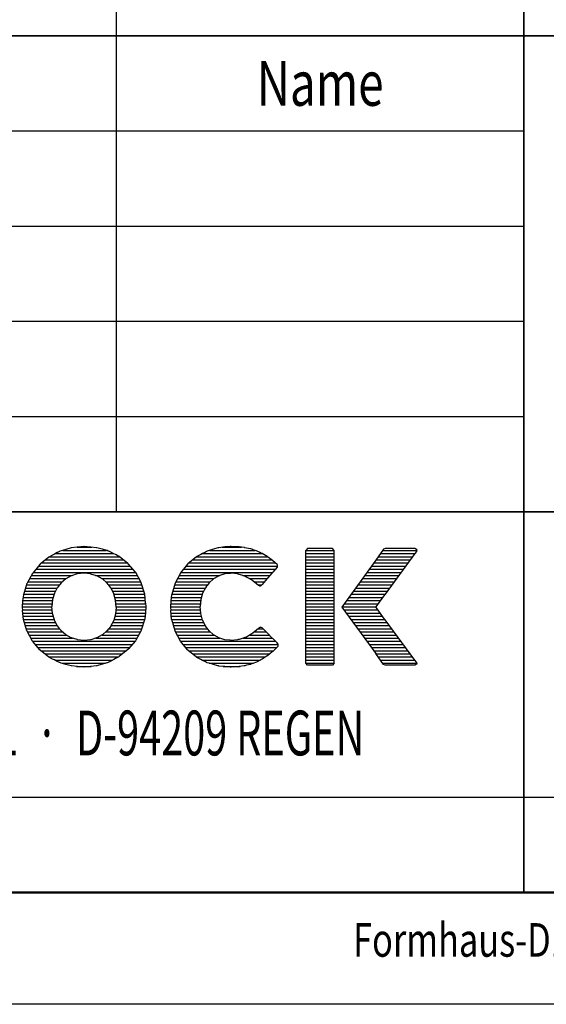
# Model space of a CAD drawing. Units: millimetres. Extents: x 0 to 2100, y 0 to 2970.
# Drawn here: x 941 to 1176, y 0 to 440 of the extents above; entities that cross this region are included whole.
import ezdxf
from ezdxf.enums import TextEntityAlignment as Align
from ezdxf.lldxf.tags import DXFTag

# ---------------------------------------------------------------- set-up
doc = ezdxf.new("R2010")
doc.units = ezdxf.units.MM
doc.header["$LTSCALE"] = 10
for name, color, linetype in [('LC-001-111-----0', 253, 'ByBlock'), ('LC-002-002-----0', 2, 'ByBlock'), ('LC-003-005-----0', 2, 'ByBlock'), ('LC-004-230-ZVN-0', 44, 'DASHDOT')]:
    doc.layers.add(name, color=color, linetype=linetype)
doc.styles.add('LCTX0-400-0-0pDIN-Schrift', font='TXT', dxfattribs={"width": 0.7})
tags = doc.linetypes.add('DASHDOT', pattern=[7.5, 5, -1.25, 0, -1.25]).pattern_tags.tags
tags[10:11] = [DXFTag(74, 4), DXFTag(75, 0), DXFTag(340, '0'), DXFTag(46, 1.0), DXFTag(50, 0.0), DXFTag(44, 0.0), DXFTag(45, 0.0)]
tags[8:9] = [DXFTag(74, 4), DXFTag(75, 0), DXFTag(340, '0'), DXFTag(46, 1.0), DXFTag(50, 0.0), DXFTag(44, 0.0), DXFTag(45, 0.0)]
tags[6:7] = [DXFTag(74, 4), DXFTag(75, 0), DXFTag(340, '0'), DXFTag(46, 1.0), DXFTag(50, 0.0), DXFTag(44, 0.0), DXFTag(45, 0.0)]
tags[4:5] = [DXFTag(74, 4), DXFTag(75, 0), DXFTag(340, '0'), DXFTag(46, 1.0), DXFTag(50, 0.0), DXFTag(44, 0.0), DXFTag(45, 0.0)]

# ---------------------------------------------------------------- blocks, each defined once
blk = doc.blocks.new('SYM1')
at = {"layer": 'LC-001-111-----0', "color": 253, "lineweight": 25}
for p, q in [((984, 220), (984, 602.5)), ((178, 390), (1166, 390)), ((178, 347.5), (1166, 347.5)), ((178, 305), (1166, 305)), ((178, 262.5), (1166, 262.5)), ((178, 92.5), (2050, 92.5)), ((2100, 0), (0, 0))]:
    blk.add_line(p, q, dxfattribs=at)
at = {"layer": 'LC-001-111-----0', "color": 253, "lineweight": 35}
for p, q in [((1166, 50), (1166, 602.5)), ((178, 432.5), (2050, 432.5)), ((724, 220), (2050, 220))]:
    blk.add_line(p, q, dxfattribs=at)
at = {"layer": 'LC-001-111-----0', "color": 253, "lineweight": 50}
blk.add_line((178, 50), (2050, 50), dxfattribs=at)
at = {"layer": 'LC-002-002-----0', "color": 7, "lineweight": 25}
for p, q in [((958.734099, 202.321127), (958.536728, 202.218094)), ((959.286423, 202.484498), (958.734099, 202.321127)), ((959.328023, 202.496803), (959.286423, 202.484498)), ((961.381006, 203.104051), (959.328023, 202.496803)), ((961.443886, 203.12265), (961.381006, 203.104051)), ((963.774896, 203.812136), (961.443886, 203.12265)), ((963.808526, 203.822083), (963.774896, 203.812136)), ((963.89602, 203.847963), (963.808526, 203.822083)), ((963.964609, 203.868251), (963.89602, 203.847963)), ((966.520629, 204.111498), (963.964609, 203.868251)), ((966.635565, 204.122436), (966.520629, 204.111498)), ((969.468963, 204.392081), (966.635565, 204.122436)), ((969.613657, 204.405851), (969.468963, 204.392081)), ((972.446363, 204.14506), (969.613657, 204.405851)), ((972.561298, 204.134478), (972.446363, 204.14506)), ((975.118219, 203.899077), (972.561298, 204.134478)), ((975.185582, 203.892875), (975.118219, 203.899077)), ((975.273077, 203.88482), (975.185582, 203.892875)), ((975.307239, 203.881675), (975.273077, 203.88482)), ((977.637675, 203.209049), (975.307239, 203.881675)), ((977.700554, 203.1909), (977.637675, 203.209049)), ((979.753693, 202.598309), (977.700554, 203.1909)), ((979.795292, 202.586302), (979.753693, 202.598309)), ((980.349274, 202.426408), (979.795292, 202.586302)), ((980.545629, 202.369735), (980.349274, 202.426408)), ((981.484689, 201.887377), (980.545629, 202.369735)), ((1024.49131, 202.356396), (1024.229843, 202.218897)), ((1025.355819, 202.611611), (1024.49131, 202.356396)), ((1027.376674, 203.208195), (1025.355819, 202.611611)), ((1029.303262, 203.77695), (1027.376674, 203.208195)), ((1029.647376, 203.878538), (1029.303262, 203.77695)), ((1029.718343, 203.888688), (1029.647376, 203.878538)), ((1032.334026, 204.262823), (1029.718343, 203.888688)), ((1032.399259, 204.272154), (1032.334026, 204.262823)), ((1034.817601, 204.385505), (1032.399259, 204.272154)), ((1035.176925, 204.402347), (1034.817601, 204.385505)), ((1035.251683, 204.405851), (1035.176925, 204.402347)), ((1038.021175, 204.301097), (1035.251683, 204.405851)), ((1038.346147, 204.288805), (1038.021175, 204.301097)), ((1038.352657, 204.288008), (1038.346147, 204.288805)), ((1038.867639, 204.224932), (1038.352657, 204.288008)), ((1041.018305, 203.961513), (1038.867639, 204.224932)), ((1041.251435, 203.932958), (1041.018305, 203.961513)), ((1041.405399, 203.899073), (1041.251435, 203.932958)), ((1042.045368, 203.758227), (1041.405399, 203.899073)), ((1043.834511, 203.364466), (1042.045368, 203.758227)), ((1043.985465, 203.331244), (1043.834511, 203.364466)), ((1044.422872, 203.186388), (1043.985465, 203.331244)), ((1044.957675, 203.009277), (1044.422872, 203.186388)), ((1046.495312, 202.500058), (1044.957675, 203.009277)), ((1046.566152, 202.476598), (1046.495312, 202.500058)), ((1047.492796, 202.054198), (1046.566152, 202.476598)), ((1069.363296, 203.541305), (1068.512013, 202.693639)), ((1068.512013, 152.308773), (1068.512013, 202.693639)), ((1080.449269, 203.541305), (1069.363296, 203.541305)), ((1081.295729, 202.693639), (1080.449269, 203.541305)), ((1081.295729, 152.308773), (1081.295729, 202.693639)), ((1103.332627, 203.194039), (1099.792447, 198.312653)), ((1104.022335, 203.541305), (1103.332627, 203.194039)), ((1117.336595, 203.541305), (1104.022335, 203.541305)), ((1118.019069, 203.119649), (1117.336595, 203.541305)), ((1118.019069, 203.119649), (1118.093827, 203.073461)), ((1118.093827, 203.073461), (1118.019069, 202.186004)), ((953.847945, 199.720979), (949.9413, 196.592375)), ((954.025279, 199.862996), (953.847945, 199.720979)), ((955.204545, 200.478605), (954.025279, 199.862996)), ((955.483839, 200.624404), (955.204545, 200.478605)), ((955.486694, 200.625894), (955.483839, 200.624404)), ((956.289486, 201.044973), (955.486694, 200.625894)), ((956.300565, 201.050756), (956.289486, 201.044973)), ((957.573132, 201.715071), (956.300565, 201.050756)), ((957.597295, 201.727685), (957.573132, 201.715071)), ((958.536728, 202.218094), (957.597295, 201.727685)), ((981.508852, 201.874966), (981.484689, 201.887377)), ((982.781716, 201.221146), (981.508852, 201.874966)), ((982.792794, 201.215456), (982.781716, 201.221146)), ((983.595827, 200.80297), (982.792794, 201.215456)), ((983.598682, 200.801503), (983.595827, 200.80297)), ((983.878075, 200.65799), (983.598682, 200.801503)), ((985.058867, 200.051465), (983.878075, 200.65799)), ((985.235142, 199.960919), (985.058867, 200.051465)), ((989.143731, 196.856025), (985.235142, 199.960919)), ((1019.688062, 199.776415), (1015.892529, 196.686426)), ((1019.875641, 199.929126), (1019.688062, 199.776415)), ((1021.416524, 200.73944), (1019.875641, 199.929126)), ((1021.68613, 200.881219), (1021.416524, 200.73944)), ((1022.463747, 201.290149), (1021.68613, 200.881219)), ((1023.702577, 201.94162), (1022.463747, 201.290149)), ((1024.229843, 202.218897), (1023.702577, 201.94162)), ((1047.85212, 201.890405), (1047.492796, 202.054198)), ((1048.064338, 201.793668), (1047.85212, 201.890405)), ((1048.114981, 201.770583), (1048.064338, 201.793668)), ((1048.423661, 201.629875), (1048.114981, 201.770583)), ((1048.705815, 201.501259), (1048.423661, 201.629875)), ((1049.011415, 201.361955), (1048.705815, 201.501259)), ((1049.026228, 201.353162), (1049.011415, 201.361955)), ((1049.028965, 201.351537), (1049.026228, 201.353162)), ((1051.33917, 199.980249), (1049.028965, 201.351537)), ((1051.452778, 199.895823), (1051.33917, 199.980249)), ((1053.567336, 198.324417), (1051.452778, 199.895823)), ((1053.80048, 198.114023), (1053.567336, 198.324417)), ((1055.713828, 196.387391), (1053.80048, 198.114023)), ((1099.792447, 198.312653), (1084.630926, 177.407155)), ((1117.336595, 201.259093), (1104.022335, 183.17615)), ((1118.019069, 202.186004), (1117.336595, 201.259093)), ((949.802032, 196.42702), (946.585313, 192.607779)), ((949.9413, 196.592375), (949.802032, 196.42702)), ((989.282095, 196.746112), (989.143731, 196.856025)), ((992.500604, 192.925644), (989.282095, 196.746112)), ((1015.768635, 196.535534), (1012.63413, 192.717995)), ((1015.892529, 196.686426), (1015.768635, 196.535534)), ((1055.713828, 195.172186), (1053.80048, 192.966113)), ((1055.713828, 196.387391), (1055.759648, 195.225016)), ((1055.759648, 195.225016), (1055.713828, 195.172186)), ((946.492477, 192.438639), (944.060469, 188.007724)), ((946.585313, 192.607779), (946.492477, 192.438639)), ((961.381006, 190.019035), (959.328023, 188.272145)), ((961.443886, 190.053624), (961.381006, 190.019035)), ((963.774896, 191.335895), (961.443886, 190.053624)), ((963.808526, 191.354395), (963.774896, 191.335895)), ((963.89602, 191.381433), (963.808526, 191.354395)), ((963.964609, 191.402629), (963.89602, 191.381433)), ((966.520629, 192.192511), (963.964609, 191.402629)), ((966.635565, 192.203838), (966.520629, 192.192511)), ((969.468963, 192.483065), (966.635565, 192.203838)), ((969.613657, 192.468795), (969.468963, 192.483065)), ((972.446363, 192.189424), (969.613657, 192.468795)), ((972.561298, 192.153834), (972.446363, 192.189424)), ((975.118219, 191.362085), (972.561298, 192.153834)), ((975.185582, 191.341226), (975.118219, 191.362085)), ((975.273077, 191.292925), (975.185582, 191.341226)), ((975.307239, 191.274065), (975.273077, 191.292925)), ((977.637675, 189.987559), (975.307239, 191.274065)), ((977.700554, 189.933772), (977.637675, 189.987559)), ((979.753693, 188.177514), (977.700554, 189.933772)), ((992.592804, 192.8162), (992.500604, 192.925644)), ((995.026221, 188.34902), (992.592804, 192.8162)), ((1012.562278, 192.582489), (1010.192602, 188.113532)), ((1012.63413, 192.717995), (1012.562278, 192.582489)), ((1027.376674, 190.019035), (1025.355819, 188.236748)), ((1029.303262, 191.117691), (1027.376674, 190.019035)), ((1029.647376, 191.313925), (1029.303262, 191.117691)), ((1029.718343, 191.354395), (1029.647376, 191.313925)), ((1032.334026, 192.192511), (1029.718343, 191.354395)), ((1032.399259, 192.199178), (1032.334026, 192.192511)), ((1034.817601, 192.446341), (1032.399259, 192.199178)), ((1035.176925, 192.483065), (1034.817601, 192.446341)), ((1035.251683, 192.475479), (1035.176925, 192.483065)), ((1038.021175, 192.194455), (1035.251683, 192.475479)), ((1038.346147, 192.16148), (1038.021175, 192.194455)), ((1038.352657, 192.160819), (1038.346147, 192.16148)), ((1038.867639, 191.993413), (1038.352657, 192.160819)), ((1041.018305, 191.294293), (1038.867639, 191.993413)), ((1041.251435, 191.218509), (1041.018305, 191.294293)), ((1041.405399, 191.168459), (1041.251435, 191.218509)), ((1042.045368, 190.807717), (1041.405399, 191.168459)), ((1043.834511, 189.799202), (1042.045368, 190.807717)), ((1043.985465, 189.714112), (1043.834511, 189.799202)), ((1044.422872, 189.467551), (1043.985465, 189.714112)), ((1044.957675, 189.041111), (1044.422872, 189.467551)), ((1051.33917, 190.128244), (1049.028965, 187.464596)), ((1051.452778, 190.259232), (1051.33917, 190.128244)), ((1053.567336, 192.697299), (1051.452778, 190.259232)), ((1053.80048, 192.966113), (1053.567336, 192.697299)), ((944.012765, 187.854255), (942.469918, 182.890728)), ((944.060469, 188.007724), (944.012765, 187.854255)), ((957.573132, 186.057852), (956.300565, 183.554459)), ((957.597295, 186.088582), (957.573132, 186.057852)), ((958.536728, 187.283314), (957.597295, 186.088582)), ((958.734099, 187.534324), (958.536728, 187.283314)), ((959.286423, 188.236748), (958.734099, 187.534324)), ((959.328023, 188.272145), (959.286423, 188.236748)), ((979.795292, 188.124226), (979.753693, 188.177514)), ((980.349274, 187.414597), (979.795292, 188.124226)), ((980.545629, 187.163075), (980.349274, 187.414597)), ((981.484689, 185.960177), (980.545629, 187.163075)), ((981.508852, 185.912196), (981.484689, 185.960177)), ((982.781716, 183.384638), (981.508852, 185.912196)), ((995.073585, 188.262069), (995.026221, 188.34902)), ((996.617318, 183.218508), (995.073585, 188.262069)), ((1010.159707, 188.002969), (1008.660103, 182.962736)), ((1010.192602, 188.113532), (1010.159707, 188.002969)), ((1023.702577, 186.057852), (1022.463747, 183.532666)), ((1024.229843, 186.752765), (1023.702577, 186.057852)), ((1024.49131, 187.097365), (1024.229843, 186.752765)), ((1025.355819, 188.236748), (1024.49131, 187.097365)), ((1046.495312, 187.815032), (1044.957675, 189.041111)), ((1046.566152, 187.758546), (1046.495312, 187.815032)), ((1047.492796, 187.01966), (1046.566152, 187.758546)), ((1047.85212, 186.880934), (1047.492796, 187.01966)), ((1048.064338, 186.799002), (1047.85212, 186.880934)), ((1048.114981, 186.799002), (1048.064338, 186.799002)), ((1048.423661, 186.952082), (1048.114981, 186.799002)), ((1048.705815, 187.092007), (1048.423661, 186.952082)), ((1049.011415, 187.444361), (1048.705815, 187.092007)), ((1049.026228, 187.461441), (1049.011415, 187.444361)), ((1049.028965, 187.464596), (1049.026228, 187.461441)), ((942.456381, 182.801455), (942.057237, 180.169163)), ((942.469918, 182.890728), (942.456381, 182.801455)), ((955.483839, 180.711508), (955.204545, 177.644694)), ((955.486694, 180.721503), (955.483839, 180.711508)), ((956.289486, 183.532666), (955.486694, 180.721503)), ((956.300565, 183.554459), (956.289486, 183.532666)), ((982.792794, 183.345384), (982.781716, 183.384638)), ((983.595827, 180.499984), (982.792794, 183.345384)), ((983.598682, 180.468183), (983.595827, 180.499984)), ((983.878075, 177.355306), (983.598682, 180.468183)), ((996.630756, 183.174605), (996.617318, 183.218508)), ((997.030152, 179.083619), (996.630756, 183.174605)), ((1008.651639, 182.903994), (1008.263539, 180.210494)), ((1008.660103, 182.962736), (1008.651639, 182.903994)), ((1021.68613, 180.711508), (1021.416524, 177.644694)), ((1022.463747, 183.532666), (1021.68613, 180.711508)), ((1103.332627, 182.239414), (1099.792447, 177.43127)), ((1104.022335, 183.17615), (1103.332627, 182.239414)), ((942.057237, 180.169163), (941.916812, 177.355306)), ((941.916812, 177.355306), (942.057237, 175.91612)), ((942.456381, 171.825395), (942.057237, 175.91612)), ((955.483839, 174.531828), (955.204545, 177.644694)), ((983.878075, 177.355306), (983.598682, 174.288839)), ((997.030152, 179.083619), (997.170631, 177.644694)), ((997.170631, 177.644694), (997.030152, 174.830837)), ((1008.263539, 180.210494), (1008.128791, 177.355306)), ((1008.128791, 177.355306), (1008.263539, 175.930142)), ((1008.651639, 171.825395), (1008.263539, 175.930142)), ((1021.68613, 174.500016), (1021.416524, 177.644694)), ((1084.630926, 177.407155), (1099.792447, 156.653174)), ((1103.332627, 172.65006), (1099.792447, 177.43127)), ((942.469918, 171.781146), (942.456381, 171.825395)), ((944.012765, 166.737931), (942.469918, 171.781146)), ((955.486694, 174.500016), (955.483839, 174.531828)), ((956.289486, 171.654627), (955.486694, 174.500016)), ((956.300565, 171.615362), (956.289486, 171.654627)), ((957.573132, 169.087815), (956.300565, 171.615362)), ((983.595827, 174.278847), (982.792794, 171.467842)), ((983.598682, 174.288839), (983.595827, 174.278847)), ((996.617318, 172.109272), (995.073585, 167.144601)), ((996.630756, 172.19786), (996.617318, 172.109272)), ((997.030152, 174.830837), (996.630756, 172.19786)), ((1008.660103, 171.796841), (1008.651639, 171.825395)), ((1010.159707, 166.737931), (1008.660103, 171.796841)), ((1022.463747, 171.615362), (1021.68613, 174.500016)), ((1023.702577, 169.039823), (1022.463747, 171.615362)), ((1104.022335, 171.718571), (1103.332627, 172.65006)), ((1117.336595, 153.73692), (1104.022335, 171.718571)), ((957.597295, 169.039823), (957.573132, 169.087815)), ((958.536728, 167.836261), (957.597295, 169.039823)), ((958.734099, 167.583397), (958.536728, 167.836261)), ((959.286423, 166.875782), (958.734099, 167.583397)), ((980.349274, 167.468152), (979.795292, 166.763704)), ((980.545629, 167.717837), (980.349274, 167.468152)), ((981.484689, 168.911952), (980.545629, 167.717837)), ((981.508852, 168.942678), (981.484689, 168.911952)), ((982.781716, 171.446055), (981.508852, 168.942678)), ((982.792794, 171.467842), (982.781716, 171.446055)), ((995.073585, 167.144601), (995.026221, 166.992276)), ((1024.229843, 168.332651), (1023.702577, 169.039823)), ((1024.49131, 167.98197), (1024.229843, 168.332651)), ((1025.355819, 166.822486), (1024.49131, 167.98197)), ((1046.566152, 167.127523), (1046.495312, 167.068655)), ((1047.492796, 167.897574), (1046.566152, 167.127523)), ((1047.85212, 168.196175), (1047.492796, 167.897574)), ((1048.064338, 168.278555), (1047.85212, 168.196175)), ((1048.114981, 168.298214), (1048.064338, 168.278555)), ((1048.423661, 168.418039), (1048.114981, 168.298214)), ((1048.705815, 168.300007), (1048.423661, 168.418039)), ((1049.011415, 168.172166), (1048.705815, 168.300007)), ((1049.026228, 168.16597), (1049.011415, 168.172166)), ((1049.028965, 168.164825), (1049.026228, 168.16597)), ((1051.33917, 165.831714), (1049.028965, 168.164825)), ((944.060469, 166.65032), (944.012765, 166.737931)), ((946.492477, 162.1838), (944.060469, 166.65032)), ((959.328023, 166.822486), (959.286423, 166.875782)), ((961.381006, 165.066232), (959.328023, 166.822486)), ((961.443886, 165.012441), (961.381006, 165.066232)), ((963.774896, 163.72564), (961.443886, 165.012441)), ((963.808526, 163.707075), (963.774896, 163.72564)), ((963.89602, 163.658774), (963.808526, 163.707075)), ((963.964609, 163.637539), (963.89602, 163.658774)), ((966.520629, 162.846162), (963.964609, 163.637539)), ((966.635565, 162.810576), (966.520629, 162.846162)), ((969.468963, 162.531202), (966.635565, 162.810576)), ((972.446363, 162.796207), (969.613657, 162.516935)), ((972.561298, 162.807538), (972.446363, 162.796207)), ((975.118219, 163.597906), (972.561298, 162.807538)), ((975.185582, 163.618729), (975.118219, 163.597906)), ((975.273077, 163.645775), (975.185582, 163.618729)), ((975.307239, 163.664569), (975.273077, 163.645775)), ((977.637675, 164.946689), (975.307239, 163.664569)), ((977.700554, 164.981283), (977.637675, 164.946689)), ((979.753693, 166.728307), (977.700554, 164.981283)), ((979.795292, 166.763704), (979.753693, 166.728307)), ((995.026221, 166.992276), (992.592804, 162.560151)), ((1010.192602, 166.675577), (1010.159707, 166.737931)), ((1012.562278, 162.1838), (1010.192602, 166.675577)), ((1027.376674, 165.012441), (1025.355819, 166.822486)), ((1029.303262, 163.898724), (1027.376674, 165.012441)), ((1029.647376, 163.699799), (1029.303262, 163.898724)), ((1029.718343, 163.658774), (1029.647376, 163.699799)), ((1032.334026, 162.810576), (1029.718343, 163.658774)), ((1032.399259, 162.803839), (1032.334026, 162.810576)), ((1034.817601, 162.55405), (1032.399259, 162.803839)), ((1038.021175, 162.810865), (1035.251683, 162.524661)), ((1038.346147, 162.844448), (1038.021175, 162.810865)), ((1038.352657, 162.84512), (1038.346147, 162.844448)), ((1038.867639, 162.89834), (1038.352657, 162.84512)), ((1041.018305, 163.648865), (1038.867639, 162.89834)), ((1041.251435, 163.730222), (1041.018305, 163.648865)), ((1041.405399, 163.783951), (1041.251435, 163.730222)), ((1042.045368, 164.007284), (1041.405399, 163.783951)), ((1043.834511, 165.103006), (1042.045368, 164.007284)), ((1043.985465, 165.195454), (1043.834511, 165.103006)), ((1044.422872, 165.463335), (1043.985465, 165.195454)), ((1044.957675, 165.790863), (1044.422872, 165.463335)), ((1046.495312, 167.068655), (1044.957675, 165.790863)), ((1051.452778, 165.716981), (1051.33917, 165.831714)), ((1053.567336, 163.581458), (1051.452778, 165.716981)), ((1053.80048, 163.346002), (1053.567336, 163.581458)), ((1055.713828, 161.413684), (1053.80048, 163.346002)), ((946.585313, 162.073562), (946.492477, 162.1838)), ((949.802032, 158.253888), (946.585313, 162.073562)), ((969.613657, 162.516935), (969.468963, 162.531202)), ((989.143731, 158.407625), (985.235142, 155.278142)), ((989.282095, 158.571862), (989.143731, 158.407625)), ((992.500604, 162.392221), (989.282095, 158.571862)), ((992.592804, 162.560151), (992.500604, 162.392221)), ((1012.63413, 162.095733), (1012.562278, 162.1838)), ((1015.768635, 158.253888), (1012.63413, 162.095733)), ((1035.176925, 162.516935), (1034.817601, 162.55405)), ((1035.251683, 162.524661), (1035.176925, 162.516935)), ((1055.713828, 159.488179), (1053.80048, 157.599915)), ((1055.759648, 161.36741), (1055.713828, 161.413684)), ((1055.759648, 159.533398), (1055.713828, 159.488179)), ((1056.082798, 161.041056), (1055.759648, 161.36741)), ((1056.082798, 159.852312), (1055.759648, 159.533398)), ((1056.082798, 161.041056), (1056.094855, 159.864212)), ((1056.094855, 159.864212), (1056.082798, 159.852312)), ((949.9413, 158.143228), (949.802032, 158.253888)), ((953.847945, 155.039081), (949.9413, 158.143228)), ((954.025279, 154.947977), (953.847945, 155.039081)), ((955.204545, 154.342141), (954.025279, 154.947977)), ((955.483839, 154.198656), (955.204545, 154.342141)), ((955.486694, 154.19719), (955.483839, 154.198656)), ((956.289486, 153.784763), (955.486694, 154.19719)), ((982.781716, 153.948465), (981.508852, 153.284104)), ((982.792794, 153.954247), (982.781716, 153.948465)), ((983.595827, 154.373383), (982.792794, 153.954247)), ((983.598682, 154.374873), (983.595827, 154.373383)), ((983.878075, 154.5207), (983.598682, 154.374873)), ((985.058867, 155.137004), (983.878075, 154.5207)), ((985.235142, 155.278142), (985.058867, 155.137004)), ((1015.892529, 158.152267), (1015.768635, 158.253888)), ((1019.688062, 155.039081), (1015.892529, 158.152267)), ((1019.875641, 154.939595), (1019.688062, 155.039081)), ((1021.416524, 154.12236), (1019.875641, 154.939595)), ((1021.68613, 153.979369), (1021.416524, 154.12236)), ((1022.463747, 153.566946), (1021.68613, 153.979369)), ((1048.705815, 153.912592), (1048.423661, 153.769556)), ((1049.011415, 154.067515), (1048.705815, 153.912592)), ((1049.026228, 154.075024), (1049.011415, 154.067515)), ((1049.028965, 154.076827), (1049.026228, 154.075024)), ((1051.33917, 155.599068), (1049.028965, 154.076827)), ((1051.452778, 155.673926), (1051.33917, 155.599068)), ((1053.567336, 157.40865), (1051.452778, 155.673926)), ((1053.80048, 157.599915), (1053.567336, 157.40865)), ((1103.332627, 151.807167), (1099.792447, 156.653174)), ((956.300565, 153.779072), (956.289486, 153.784763)), ((957.573132, 153.125302), (956.300565, 153.779072)), ((957.597295, 153.112889), (957.573132, 153.125302)), ((958.536728, 152.630265), (957.597295, 153.112889)), ((958.734099, 152.573296), (958.536728, 152.630265)), ((959.286423, 152.413873), (958.734099, 152.573296)), ((959.328023, 152.401866), (959.286423, 152.413873)), ((961.381006, 151.809295), (959.328023, 152.401866)), ((961.443886, 151.791146), (961.381006, 151.809295)), ((963.774896, 151.118325), (961.443886, 151.791146)), ((963.808526, 151.11523), (963.774896, 151.118325)), ((963.89602, 151.107175), (963.808526, 151.11523)), ((963.964609, 151.100861), (963.89602, 151.107175)), ((966.520629, 150.865562), (963.964609, 151.100861)), ((966.635565, 150.854982), (966.520629, 150.865562)), ((969.468963, 150.594149), (966.635565, 150.854982)), ((969.613657, 150.607918), (969.468963, 150.594149)), ((972.446363, 150.877487), (969.613657, 150.607918)), ((972.561298, 150.888425), (972.446363, 150.877487)), ((975.118219, 151.131749), (972.561298, 150.888425)), ((975.185582, 151.151673), (975.118219, 151.131749)), ((975.273077, 151.17755), (975.185582, 151.151673)), ((975.307239, 151.187653), (975.273077, 151.17755)), ((977.637675, 151.876897), (975.307239, 151.187653)), ((977.700554, 151.895494), (977.637675, 151.876897)), ((979.753693, 152.502725), (977.700554, 151.895494)), ((979.795292, 152.515029), (979.753693, 152.502725)), ((980.349274, 152.678873), (979.795292, 152.515029)), ((980.545629, 152.781358), (980.349274, 152.678873)), ((981.484689, 153.271493), (980.545629, 152.781358)), ((981.508852, 153.284104), (981.484689, 153.271493)), ((1023.702577, 152.90991), (1022.463747, 153.566946)), ((1024.229843, 152.630265), (1023.702577, 152.90991)), ((1024.49131, 152.552345), (1024.229843, 152.630265)), ((1025.355819, 152.294711), (1024.49131, 152.552345)), ((1027.376674, 151.692472), (1025.355819, 152.294711)), ((1029.303262, 151.118325), (1027.376674, 151.692472)), ((1029.647376, 151.085615), (1029.303262, 151.118325)), ((1029.718343, 151.078869), (1029.647376, 151.085615)), ((1032.334026, 150.83023), (1029.718343, 151.078869)), ((1032.399259, 150.824029), (1032.334026, 150.83023)), ((1034.817601, 150.594149), (1032.399259, 150.824029)), ((1035.176925, 150.608927), (1034.817601, 150.594149)), ((1035.251683, 150.612002), (1035.176925, 150.608927)), ((1038.021175, 150.725904), (1035.251683, 150.612002)), ((1038.346147, 150.769573), (1038.021175, 150.725904)), ((1038.352657, 150.770448), (1038.346147, 150.769573)), ((1038.867639, 150.83965), (1038.352657, 150.770448)), ((1041.018305, 151.12865), (1038.867639, 150.83965)), ((1041.251435, 151.185352), (1041.018305, 151.12865)), ((1041.405399, 151.222799), (1041.251435, 151.185352)), ((1042.045368, 151.378452), (1041.405399, 151.222799)), ((1043.834511, 151.813606), (1042.045368, 151.378452)), ((1043.985465, 151.869112), (1043.834511, 151.813606)), ((1044.422872, 152.029948), (1043.985465, 151.869112)), ((1044.957675, 152.226596), (1044.422872, 152.029948)), ((1046.495312, 152.791991), (1044.957675, 152.226596)), ((1046.566152, 152.827902), (1046.495312, 152.791991)), ((1047.492796, 153.29766), (1046.566152, 152.827902)), ((1047.85212, 153.479817), (1047.492796, 153.29766)), ((1048.064338, 153.587399), (1047.85212, 153.479817)), ((1048.114981, 153.613072), (1048.064338, 153.587399)), ((1048.423661, 153.769556), (1048.114981, 153.613072)), ((1069.363296, 151.459901), (1068.512013, 152.308773)), ((1080.449269, 151.459901), (1069.363296, 151.459901)), ((1081.295729, 152.308773), (1080.449269, 151.459901)), ((1104.022335, 151.45749), (1103.332627, 151.807167)), ((1117.336595, 151.45749), (1104.022335, 151.45749)), ((1118.019069, 152.815202), (1117.336595, 153.73692)), ((1118.019069, 151.881319), (1117.336595, 151.45749)), ((1118.019069, 152.815202), (1118.093827, 151.927745)), ((1118.093827, 151.927745), (1118.019069, 151.881319))]:
    blk.add_line(p, q, dxfattribs=at)
at = {"layer": 'LC-003-005-----0', "color": 7, "lineweight": 25}
for p, q in [((960.014991, 202.7), (979.401366, 202.7)), ((966.399805, 204.1), (972.935799, 204.1)), ((1025.655225, 202.7), (1045.891567, 202.7)), ((1031.195682, 204.1), (1039.887635, 204.1)), ((1068.518401, 202.7), (1081.289377, 202.7)), ((1102.974329, 202.7), (1118.062367, 202.7)), ((952.323325, 198.5), (987.074217, 198.5)), ((954.096164, 199.9), (985.311829, 199.9)), ((956.778018, 201.3), (982.628202, 201.3)), ((1018.1202, 198.5), (1053.331062, 198.5)), ((1019.839865, 199.9), (1051.447157, 199.9)), ((1022.482479, 201.3), (1049.11579, 201.3)), ((1068.512013, 201.3), (1081.295729, 201.3)), ((1068.512013, 199.9), (1081.295729, 199.9)), ((1068.512013, 198.5), (1081.295729, 198.5)), ((1099.928318, 198.5), (1115.305107, 198.5)), ((1100.943655, 199.9), (1116.335911, 199.9)), ((1101.958992, 201.3), (1117.366714, 201.3)), ((948.01057, 194.3), (991.342794, 194.3)), ((949.189707, 195.7), (990.16338, 195.7)), ((950.575165, 197.1), (988.836604, 197.1)), ((1013.933083, 194.3), (1054.957373, 194.3)), ((1015.082595, 195.7), (1055.740924, 195.7)), ((1016.400535, 197.1), (1054.924159, 197.1)), ((1068.512013, 197.1), (1081.295729, 197.1)), ((1068.512013, 195.7), (1081.295729, 195.7)), ((1068.512013, 194.3), (1081.295729, 194.3)), ((1096.882307, 194.3), (1112.212696, 194.3)), ((1097.897644, 195.7), (1113.243499, 195.7)), ((1098.912981, 197.1), (1114.274303, 197.1)), ((945.208862, 190.1), (961.528191, 190.1)), ((945.977284, 191.5), (964.279697, 191.5)), ((946.831434, 192.9), (992.522208, 192.9)), ((974.672827, 191.5), (993.30978, 191.5)), ((977.433995, 190.1), (994.072405, 190.1)), ((1011.245932, 190.1), (1027.518654, 190.1)), ((1011.988285, 191.5), (1030.172763, 191.5)), ((1012.783571, 192.9), (1053.74314, 192.9)), ((1040.385499, 191.5), (1052.528907, 191.5)), ((1043.300885, 190.1), (1051.314674, 190.1)), ((1068.512013, 192.9), (1081.295729, 192.9)), ((1068.512013, 191.5), (1081.295729, 191.5)), ((1068.512013, 190.1), (1081.295729, 190.1)), ((1093.836295, 190.1), (1109.120285, 190.1)), ((1094.851632, 191.5), (1110.151088, 191.5)), ((1095.86697, 192.9), (1111.181892, 192.9)), ((943.40531, 185.9), (957.49289, 185.9)), ((943.840482, 187.3), (958.549848, 187.3)), ((944.44044, 188.7), (959.830848, 188.7)), ((979.142885, 188.7), (994.83503, 188.7)), ((980.438736, 187.3), (995.368055, 187.3)), ((981.514994, 185.9), (995.796567, 185.9)), ((1009.534018, 185.9), (1023.625136, 185.9)), ((1009.950555, 187.3), (1024.645059, 187.3)), ((1010.503579, 188.7), (1025.88108, 188.7)), ((1045.385465, 188.7), (1050.100441, 188.7)), ((1047.141219, 187.3), (1048.886209, 187.3)), ((1068.512013, 188.7), (1081.295729, 188.7)), ((1068.512013, 187.3), (1081.295729, 187.3)), ((1068.512013, 185.9), (1081.295729, 185.9)), ((1090.790284, 185.9), (1106.027874, 185.9)), ((1091.805621, 187.3), (1107.058677, 187.3)), ((1092.820958, 188.7), (1108.089481, 188.7)), ((942.077077, 180.3), (955.446363, 180.3)), ((942.289364, 181.7), (955.766126, 181.7)), ((942.534967, 183.1), (956.165929, 183.1)), ((942.970139, 184.5), (956.781218, 184.5)), ((982.220026, 184.5), (996.225079, 184.5)), ((982.862047, 183.1), (996.638039, 183.1)), ((983.257157, 181.7), (996.774719, 181.7)), ((983.613777, 180.3), (996.911398, 180.3)), ((1008.276436, 180.3), (1021.649954, 180.3)), ((1008.478159, 181.7), (1021.958595, 181.7)), ((1008.700943, 183.1), (1022.344488, 183.1)), ((1009.11748, 184.5), (1022.938311, 184.5)), ((1068.512013, 184.5), (1081.295729, 184.5)), ((1068.512013, 183.1), (1081.295729, 183.1)), ((1068.512013, 181.7), (1081.295729, 181.7)), ((1068.512013, 180.3), (1081.295729, 180.3)), ((1086.728935, 180.3), (1101.904659, 180.3)), ((1087.744272, 181.7), (1102.935462, 181.7)), ((1088.75961, 183.1), (1103.966266, 183.1)), ((1089.774947, 184.5), (1104.99707, 184.5)), ((941.924033, 177.5), (955.217527, 177.5)), ((941.9939, 178.9), (955.318866, 178.9)), ((942.039296, 176.1), (955.343139, 176.1)), ((983.739432, 178.9), (997.048078, 178.9)), ((983.763701, 176.1), (997.093514, 176.1)), ((983.865088, 177.5), (997.163407, 177.5)), ((1008.13562, 177.5), (1021.428929, 177.5)), ((1008.201691, 178.9), (1021.526879, 178.9)), ((1008.247479, 176.1), (1021.548957, 176.1)), ((1068.512013, 178.9), (1081.295729, 178.9)), ((1068.512013, 177.5), (1081.295729, 177.5)), ((1068.512013, 176.1), (1081.295729, 176.1)), ((1084.698261, 177.5), (1099.843051, 177.5)), ((1085.585849, 176.1), (1100.778167, 176.1)), ((1085.713598, 178.9), (1100.873855, 178.9)), ((942.175898, 174.7), (955.468751, 174.7)), ((942.3125, 173.3), (955.825264, 173.3)), ((942.449102, 171.9), (956.220257, 171.9)), ((982.916251, 171.9), (996.552246, 171.9)), ((983.316195, 173.3), (996.797939, 173.3)), ((983.636144, 174.7), (997.010305, 174.7)), ((1008.379848, 174.7), (1021.668984, 174.7)), ((1008.512217, 173.3), (1022.009619, 173.3)), ((1008.644586, 171.9), (1022.387017, 171.9)), ((1068.512013, 174.7), (1081.295729, 174.7)), ((1068.512013, 173.3), (1081.295729, 173.3)), ((1068.512013, 171.9), (1081.295729, 171.9)), ((1086.608598, 174.7), (1101.814777, 174.7)), ((1087.631348, 173.3), (1102.851388, 173.3)), ((1088.654098, 171.9), (1103.887998, 171.9)), ((942.861853, 170.5), (956.862126, 170.5)), ((943.290148, 169.1), (957.566997, 169.1)), ((943.718444, 167.7), (958.643085, 167.7)), ((980.531601, 167.7), (995.246283, 167.7)), ((981.588844, 169.1), (995.681604, 169.1)), ((982.300686, 170.5), (996.116925, 170.5)), ((1009.044524, 170.5), (1023.000234, 170.5)), ((1009.459523, 169.1), (1023.673632, 169.1)), ((1009.874523, 167.7), (1024.701546, 167.7)), ((1047.255045, 167.7), (1049.489226, 167.7)), ((1068.512013, 170.5), (1081.295729, 170.5)), ((1068.512013, 169.1), (1081.295729, 169.1)), ((1068.512013, 167.7), (1081.295729, 167.7)), ((1089.676848, 170.5), (1104.924608, 170.5)), ((1090.699598, 169.1), (1105.961219, 169.1)), ((1091.722347, 167.7), (1106.997829, 167.7)), ((944.251217, 166.3), (959.938786, 166.3)), ((945.013513, 164.9), (961.647569, 164.9)), ((945.77581, 163.5), (964.408837, 163.5)), ((974.801481, 163.5), (993.108819, 163.5)), ((977.55281, 164.9), (993.877476, 164.9)), ((979.250337, 166.3), (994.646133, 166.3)), ((1010.390741, 166.3), (1025.939157, 166.3)), ((1011.129323, 164.9), (1027.571182, 164.9)), ((1011.867905, 163.5), (1030.207974, 163.5)), ((1040.591724, 163.5), (1053.647994, 163.5)), ((1043.503034, 164.9), (1052.261738, 164.9)), ((1045.570347, 166.3), (1050.875482, 166.3)), ((1068.512013, 166.3), (1081.295729, 166.3)), ((1068.512013, 164.9), (1081.295729, 164.9)), ((1068.512013, 163.5), (1081.295729, 163.5)), ((1092.745097, 166.3), (1108.034439, 166.3)), ((1093.767847, 164.9), (1109.07105, 164.9)), ((1094.790597, 163.5), (1110.10766, 163.5)), ((946.563049, 162.1), (992.254418, 162.1)), ((947.742052, 160.7), (991.074971, 160.7)), ((948.921055, 159.3), (989.895523, 159.3)), ((1012.630649, 162.1), (1055.03425, 162.1)), ((1013.772888, 160.7), (1056.086292, 160.7)), ((1014.915127, 159.3), (1055.523149, 159.3)), ((1068.512013, 162.1), (1081.295729, 162.1)), ((1068.512013, 160.7), (1081.295729, 160.7)), ((1068.512013, 159.3), (1081.295729, 159.3)), ((1095.813346, 162.1), (1111.14427, 162.1)), ((1096.836096, 160.7), (1112.180881, 160.7)), ((1097.858846, 159.3), (1113.217491, 159.3)), ((950.247409, 157.9), (988.509729, 157.9)), ((952.009343, 156.5), (986.76119, 156.5)), ((953.771276, 155.1), (984.98797, 155.1)), ((1016.200088, 157.9), (1054.104551, 157.9)), ((1017.906939, 156.5), (1052.459728, 156.5)), ((1019.613791, 155.1), (1050.581767, 155.1)), ((1068.512013, 157.9), (1081.295729, 157.9)), ((1068.512013, 156.5), (1081.295729, 156.5)), ((1068.512013, 155.1), (1081.295729, 155.1)), ((1098.881596, 157.9), (1114.254101, 157.9)), ((1099.904345, 156.5), (1115.290712, 156.5)), ((1100.927095, 155.1), (1116.327322, 155.1)), ((956.454478, 153.7), (982.305676, 153.7)), ((959.680942, 152.3), (979.068248, 152.3)), ((966.146538, 150.9), (972.682933, 150.9)), ((1022.212876, 153.7), (1048.286454, 153.7)), ((1025.33807, 152.3), (1045.157302, 152.3)), ((1031.600046, 150.9), (1039.316751, 150.9)), ((1068.512013, 153.7), (1081.295729, 153.7)), ((1068.520811, 152.3), (1081.286981, 152.3)), ((1101.949845, 153.7), (1117.363932, 153.7)), ((1102.972595, 152.3), (1118.062469, 152.3))]:
    blk.add_line(p, q, dxfattribs=at)
at = {"layer": 'LC-001-111-----0', "color": 253, "lineweight": 20, "style": 'LCTX0-400-0-0pDIN-Schrift'}
for s, width, p in [('Name', 0.75, (1075, 401.25)), ('Hofbauerstraße 1  ·  D-94209 REGEN', 0.65, (945, 111.159147))]:
    blk.add_text(s, height=20, dxfattribs=dict(at, width=width)).set_placement(p, align=Align.CENTER)
at = {"layer": 'LC-001-111-----0', "color": 1, "lineweight": 15, "style": 'LCTX0-400-0-0pDIN-Schrift', "width": 0.75}
blk.add_text('Formhaus-D100small', height=15, dxfattribs=at).set_placement((1166, 21.25), align=Align.CENTER)

msp = doc.modelspace()

# ---------------------------------------------------------------- block references
at = {"layer": 'LC-004-230-ZVN-0', "color": 7, "lineweight": 13}
msp.add_blockref('SYM1', (0, 0), dxfattribs=at)

doc.saveas('drawing.dxf')
